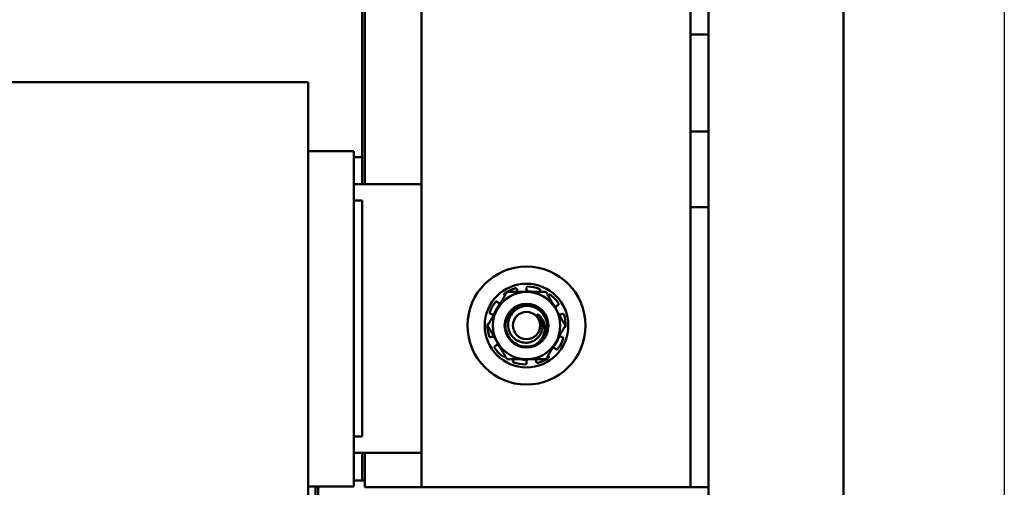
# Model space of a CAD drawing. Units: inches. Extents: x 2 to 86, y 1 to 67.
# Drawn here: x 33.8 to 38.3, y 36.8 to 38.9 of the extents above; entities that cross this region are included whole.
import ezdxf

# ---------------------------------------------------------------- set-up
doc = ezdxf.new("R2010")
doc.units = ezdxf.units.IN
doc.header["$LTSCALE"] = 4
doc.header["$MEASUREMENT"] = 0
doc.layers.add('Sketch Geometry (ANSI)', color=7, linetype='Continuous', lineweight=25)
doc.layers.add('Visible (ANSI)', color=7, linetype='Continuous', lineweight=50)

msp = doc.modelspace()

# ---------------------------------------------------------------- linework, layer by layer
at = {"layer": 'Sketch Geometry (ANSI)'}
msp.add_line((38.3233, 60.4028), (38.3233, 12.6656), dxfattribs=at)
at = {"layer": 'Visible (ANSI)'}
for p, q in [((36.9733, 56.464), (36.9733, 15.3981)), ((37.5887, 15.3981), (37.5887, 56.464)), ((35.6626, 36.8141), (35.6626, 44.1987)), ((35.4041, 38.1987), (35.4041, 39.9249)), ((35.3918, 38.3218), (35.3918, 39.7987)), ((36.8906, 39.0541), (36.8906, 38.8812)), ((36.8906, 38.8812), (36.8906, 38.4394)), ((36.9733, 38.8812), (36.8906, 38.8812)), ((35.1456, 38.6646), (31.9456, 38.6646)), ((35.1456, 38.6646), (35.1456, 38.6524)), ((35.1456, 38.5045), (35.1456, 38.6524)), ((35.1456, 38.5045), (35.1456, 38.1739)), ((36.8906, 38.4394), (36.8906, 38.0935)), ((36.9733, 38.4394), (36.8906, 38.4394)), ((35.1456, 38.3495), (35.3549, 38.3495)), ((35.3549, 38.3495), (35.3549, 38.3485)), ((35.3549, 38.2006), (35.3549, 38.3485)), ((35.3918, 38.3218), (35.3549, 38.3218)), ((35.3918, 38.1987), (35.3918, 38.3218)), ((35.3549, 38.2006), (35.3549, 38.1739)), ((35.1456, 36.9959), (35.1456, 38.1739)), ((35.3549, 38.1987), (35.6626, 38.1987)), ((35.3549, 36.9959), (35.3549, 38.1739)), ((35.3549, 38.1234), (35.3918, 38.1234)), ((35.3918, 37.0464), (35.3918, 38.1234)), ((36.8906, 38.0935), (36.8906, 36.8141)), ((36.9733, 38.0935), (36.8906, 38.0935)), ((36.0981, 37.7186), (36.0992, 37.7144)), ((36.1426, 37.7201), (36.1426, 37.7244)), ((36.2041, 37.713), (36.2026, 37.709)), ((36.009, 37.6607), (36.0123, 37.658)), ((36.0436, 37.6888), (36.0416, 37.6916)), ((36.2415, 37.6888), (36.2436, 37.6916)), ((36.2867, 37.6462), (36.2831, 37.6438)), ((35.9832, 37.6044), (35.9791, 37.6057)), ((36.3019, 37.6044), (36.306, 37.6057)), ((35.9832, 37.5008), (35.9791, 37.4995)), ((36.3019, 37.5008), (36.306, 37.4995)), ((35.9984, 37.459), (36.002, 37.4613)), ((36.2761, 37.4445), (36.2728, 37.4472)), ((36.0436, 37.4163), (36.0416, 37.4136)), ((36.081, 37.3922), (36.0825, 37.3962)), ((36.187, 37.3866), (36.1859, 37.3908)), ((36.2415, 37.4163), (36.2436, 37.4136)), ((36.1426, 37.385), (36.1426, 37.3808)), ((35.3549, 37.0464), (35.3918, 37.0464)), ((35.1456, 36.9959), (35.1456, 36.6658)), ((35.3549, 36.9959), (35.3549, 36.9692)), ((35.6626, 36.9711), (35.3549, 36.9711)), ((35.3549, 36.8182), (35.3549, 36.9692)), ((35.3918, 36.8449), (35.3918, 36.9711)), ((35.4041, 36.8141), (35.4041, 36.9711)), ((35.1456, 36.8172), (35.3549, 36.8172)), ((35.1793, 36.5385), (35.1793, 36.8172)), ((35.1793, 36.8172), (35.1793, 36.5385)), ((35.1914, 36.8172), (35.1914, 36.5385)), ((35.3549, 36.8449), (35.3918, 36.8449)), ((35.3549, 36.8182), (35.3549, 36.8172)), ((35.3918, 36.8449), (35.4041, 36.8449)), ((35.6626, 36.8141), (35.4041, 36.8141)), ((36.8078, 36.8141), (35.6626, 36.8141)), ((36.8906, 36.8141), (36.8078, 36.8141)), ((36.9733, 36.8141), (36.8906, 36.8141))]:
    msp.add_line(p, q, dxfattribs=at)
for radius in [0.2692, 0.1908, 0.0999, 0.062]:
    msp.add_circle((36.1426, 37.5526), radius, dxfattribs=at)
for centre, radius, start, end in [((36.1426, 37.5526), 0.1538, 90, 150), ((36.1426, 37.5526), 0.1779, 107.0511, 123.9489), ((36.1205, 37.7201), 0.0221, 321.6139, 330.8208), ((36.1426, 37.5526), 0.1568, 78.8352, 91.0228), ((36.1426, 37.5526), 0.1538, 30, 90), ((36.1426, 37.5526), 0.1779, 71.0511, 87.9489), ((36.1426, 37.5526), 0.1779, 143.0511, 159.9489), ((36.1426, 37.5526), 0.1779, 35.0511, 51.9489), ((36.1426, 37.5526), 0.1538, 150, 210), ((36.1426, 37.5526), 0.1568, 139.9772, 161.1648), ((36.0262, 37.6752), 0.0221, 260.1792, 261.7778), ((36.1426, 37.5526), 0.1568, 31.9772, 41.1648), ((36.2951, 37.6253), 0.0221, 152.1792, 161.5202), ((36.1426, 37.5526), 0.1538, 330, 30), ((36.1426, 37.5526), 0.0725, 4.1501, 48.2995), ((36.2951, 37.6253), 0.0221, 258.4798, 258.8208), ((36.1426, 37.5526), 0.1568, 18.8352, 19.0228), ((36.1426, 37.5526), 0.1779, 359.0511, 15.9489), ((36.1426, 37.5526), 0.1779, 179.0511, 195.9489), ((36.1426, 37.5526), 0.1568, 198.8352, 199.0228), ((35.99, 37.4798), 0.0221, 78.4798, 78.8208), ((36.1426, 37.5526), 0.0962, 294.8346, 339.7878), ((36.1426, 37.5526), 0.1568, 319.9772, 341.1648), ((36.1426, 37.5526), 0.1779, 323.0511, 339.9489), ((36.1426, 37.5526), 0.1779, 215.0511, 231.9489), ((36.1426, 37.5526), 0.1538, 210, 270), ((35.99, 37.4798), 0.0221, 332.1792, 341.5202), ((36.1426, 37.5526), 0.1568, 211.9772, 221.1648), ((36.1426, 37.5526), 0.1538, 270, 330), ((36.2589, 37.43), 0.0221, 80.1792, 81.7778), ((36.1426, 37.5526), 0.1568, 258.8352, 271.0228), ((36.1646, 37.385), 0.0221, 141.6139, 150.8208), ((36.1426, 37.5526), 0.1779, 287.0511, 303.9489), ((36.1426, 37.5526), 0.1779, 251.0511, 267.9489)]:
    msp.add_arc(centre, radius, start, end, dxfattribs=at)
for points, weights in [([(36.0537, 37.7064), (36.0299, 37.6652), (36.0093, 37.6295)], [1.90687183186, 2.05436888136, 2.05436888136]), ([(36.1426, 37.7064), (36.1013, 37.7064), (36.0537, 37.7064)], [2.05436888136, 2.05436888136, 1.90687183186]), ([(36.2314, 37.7064), (36.1838, 37.7064), (36.1426, 37.7064)], [1.90687183186, 2.05436888136, 2.05436888136]), ([(36.2758, 37.6295), (36.2552, 37.6652), (36.2314, 37.7064)], [2.05436888136, 2.05436888136, 1.90687183186]), ([(36.0093, 37.6295), (35.9887, 37.5938), (35.9649, 37.5526)], [2.05436888136, 2.05436888136, 1.90687183186]), ([(36.3202, 37.5526), (36.2964, 37.5938), (36.2758, 37.6295)], [1.90687183186, 2.05436888136, 2.05436888136]), ([(35.9649, 37.5526), (35.9887, 37.5114), (36.0093, 37.4757)], [1.90687183186, 2.05436888136, 2.05436888136]), ([(36.2758, 37.4757), (36.2964, 37.5114), (36.3202, 37.5526)], [2.05436888136, 2.05436888136, 1.90687183186]), ([(36.0093, 37.4757), (36.0299, 37.44), (36.0537, 37.3987)], [2.05436888136, 2.05436888136, 1.90687183186]), ([(36.2314, 37.3987), (36.2552, 37.44), (36.2758, 37.4757)], [1.90687183186, 2.05436888136, 2.05436888136]), ([(36.0537, 37.3987), (36.1013, 37.3987), (36.1426, 37.3987)], [1.90687183186, 2.05436888136, 2.05436888136]), ([(36.1426, 37.3987), (36.1838, 37.3987), (36.2314, 37.3987)], [2.05436888136, 2.05436888136, 1.90687183186])]:
    msp.add_rational_spline(points, weights, degree=2, dxfattribs=at)
for points, knots in [([(36.0981, 37.7186), (36.0979, 37.7193), (36.0975, 37.7201), (36.0965, 37.7213), (36.0958, 37.7219), (36.0945, 37.7226), (36.0937, 37.7228), (36.092, 37.723), (36.0912, 37.7229), (36.0904, 37.7227)], [-0.1530952, -0.1530952, -0.1530952, -0.1530952, -0.14330656, -0.14330656, -0.13351792, -0.13351792, -0.12372911, -0.12372911, -0.11394031, -0.11394031, -0.11394031, -0.11394031]), ([(36.0992, 37.7144), (36.0998, 37.712), (36.101, 37.7095), (36.1028, 37.707), (36.103, 37.7067), (36.1032, 37.7064)], [-0.5587079, -0.5587079, -0.5587079, -0.5587079, -0.5261606, -0.5261606, -0.52212123, -0.52212123, -0.52212123, -0.52212123]), ([(36.1398, 37.7094), (36.1403, 37.7103), (36.1407, 37.7113), (36.1421, 37.7149), (36.1426, 37.7176), (36.1426, 37.7201)], [-0.34902268, -0.34902268, -0.34902268, -0.34902268, -0.3360897, -0.3360897, -0.3035424, -0.3035424, -0.3035424, -0.3035424]), ([(36.1489, 37.7304), (36.1481, 37.7304), (36.1473, 37.7303), (36.1457, 37.7297), (36.145, 37.7292), (36.1439, 37.7282), (36.1434, 37.7275), (36.1427, 37.726), (36.1426, 37.7252), (36.1426, 37.7244)], [-0.0391549, -0.0391549, -0.0391549, -0.0391549, -0.0293661, -0.0293661, -0.01957728, -0.01957728, -0.00978864, -0.00978864, 0, 0, 0, 0]), ([(36.2041, 37.713), (36.2044, 37.7137), (36.2046, 37.7145), (36.2045, 37.7162), (36.2043, 37.717), (36.2036, 37.7184), (36.2031, 37.7191), (36.2018, 37.7202), (36.2011, 37.7206), (36.2003, 37.7208)], [-0.1530952, -0.1530952, -0.1530952, -0.1530952, -0.14330656, -0.14330656, -0.13351792, -0.13351792, -0.12372911, -0.12372911, -0.11394031, -0.11394031, -0.11394031, -0.11394031]), ([(36.009, 37.6607), (36.0084, 37.6612), (36.0077, 37.6616), (36.0061, 37.662), (36.0053, 37.6621), (36.0037, 37.6619), (36.0029, 37.6616), (36.0015, 37.6607), (36.0009, 37.6602), (36.0004, 37.6595)], [-0.1530952, -0.1530952, -0.1530952, -0.1530952, -0.14330656, -0.14330656, -0.13351792, -0.13351792, -0.12372911, -0.12372911, -0.11394031, -0.11394031, -0.11394031, -0.11394031]), ([(36.0432, 37.7002), (36.0426, 37.6997), (36.0419, 37.6991), (36.041, 37.6977), (36.0407, 37.6969), (36.0404, 37.6954), (36.0404, 37.6946), (36.0408, 37.693), (36.0411, 37.6922), (36.0416, 37.6916)], [-0.0391549, -0.0391549, -0.0391549, -0.0391549, -0.0293661, -0.0293661, -0.01957728, -0.01957728, -0.00978864, -0.00978864, 0, 0, 0, 0]), ([(36.2522, 37.6927), (36.2516, 37.6932), (36.2508, 37.6936), (36.2492, 37.694), (36.2484, 37.6941), (36.2468, 37.6939), (36.246, 37.6936), (36.2446, 37.6928), (36.244, 37.6922), (36.2436, 37.6916)], [-0.0391549, -0.0391549, -0.0391549, -0.0391549, -0.0293661, -0.0293661, -0.01957728, -0.01957728, -0.00978864, -0.00978864, 0, 0, 0, 0]), ([(36.0123, 37.658), (36.0143, 37.6564), (36.0167, 37.6551), (36.0204, 37.6539), (36.0214, 37.6536), (36.0225, 37.6534)], [-0.5587079, -0.5587079, -0.5587079, -0.5587079, -0.5261606, -0.5261606, -0.51322763, -0.51322763, -0.51322763, -0.51322763]), ([(36.1829, 37.4653), (36.1723, 37.4604), (36.1608, 37.4575), (36.1373, 37.4559), (36.1254, 37.4572), (36.1023, 37.4644), (36.0913, 37.4703), (36.0721, 37.486), (36.0641, 37.4957), (36.052, 37.5178), (36.0482, 37.5301), (36.0457, 37.5549), (36.0467, 37.5671), (36.0535, 37.5909), (36.0592, 37.6022), (36.0749, 37.6221), (36.0847, 37.6304), (36.1065, 37.6426), (36.1183, 37.6464), (36.143, 37.6496), (36.1558, 37.6487), (36.1801, 37.642), (36.1913, 37.6364), (36.211, 37.6213), (36.2193, 37.6119), (36.232, 37.5901), (36.2362, 37.5778), (36.2395, 37.5529), (36.2387, 37.5406), (36.2349, 37.5256), (36.2339, 37.5225), (36.2328, 37.5194)], [-76.720522, -76.720522, -76.720522, -76.720522, -76.574844, -76.574844, -76.427317, -76.427317, -76.27365, -76.27365, -76.119374, -76.119374, -75.96093, -75.96093, -75.809546, -75.809546, -75.653546, -75.653546, -75.495145, -75.495145, -75.342989, -75.342989, -75.184905, -75.184905, -75.030028, -75.030028, -74.87606, -74.87606, -74.715967, -74.715967, -74.564163, -74.564163, -74.523107, -74.523107, -74.523107, -74.523107]), ([(36.2328, 37.5194), (36.2356, 37.528), (36.2372, 37.537), (36.2378, 37.5554), (36.2368, 37.5647), (36.2311, 37.5857), (36.2255, 37.5968), (36.211, 37.6155), (36.2024, 37.6232), (36.1792, 37.6372), (36.1671, 37.64), (36.1479, 37.6428), (36.1362, 37.6423), (36.1132, 37.6366), (36.1034, 37.6317), (36.0864, 37.62), (36.0785, 37.6118), (36.0664, 37.5932), (36.0623, 37.583), (36.0585, 37.5633), (36.0577, 37.5518), (36.0624, 37.5292), (36.0662, 37.5198), (36.0776, 37.5021), (36.0853, 37.4942), (36.1017, 37.483), (36.1113, 37.4782), (36.1327, 37.4738), (36.1427, 37.4737), (36.1651, 37.4776), (36.1747, 37.4825), (36.1885, 37.4913), (36.1951, 37.4974), (36.2062, 37.5122), (36.2104, 37.5209), (36.2153, 37.5391), (36.216, 37.5486), (36.2149, 37.5578)], [-1.733658, -1.733658, -1.733658, -1.733658, -1.688369, -1.688369, -1.64146, -1.64146, -1.580128, -1.580128, -1.523232, -1.523232, -1.444791, -1.444791, -1.328089, -1.328089, -1.205598, -1.205598, -1.05515, -1.05515, -0.910144, -0.910144, -0.788246, -0.788246, -0.692826, -0.692826, -0.590275, -0.590275, -0.50527, -0.50527, -0.435084, -0.435084, -0.343381, -0.343381, -0.233121, -0.233121, -0.115223, -0.115223, 0, 0, 0, 0]), ([(36.2831, 37.6438), (36.2809, 37.6425), (36.2789, 37.6406), (36.2767, 37.6375), (36.2761, 37.6366), (36.2756, 37.6356)], [-0.5587079, -0.5587079, -0.5587079, -0.5587079, -0.5261606, -0.5261606, -0.51322763, -0.51322763, -0.51322763, -0.51322763]), ([(36.2867, 37.6462), (36.2873, 37.6466), (36.2879, 37.6472), (36.2888, 37.6485), (36.2891, 37.6493), (36.2894, 37.6509), (36.2894, 37.6517), (36.289, 37.6533), (36.2886, 37.6541), (36.2882, 37.6548)], [-0.1530952, -0.1530952, -0.1530952, -0.1530952, -0.14330656, -0.14330656, -0.13351792, -0.13351792, -0.12372911, -0.12372911, -0.11394031, -0.11394031, -0.11394031, -0.11394031]), ([(35.9755, 37.6136), (35.9752, 37.6128), (35.975, 37.612), (35.9751, 37.6103), (35.9753, 37.6095), (35.976, 37.6081), (35.9765, 37.6074), (35.9777, 37.6063), (35.9784, 37.6059), (35.9791, 37.6057)], [-0.0391549, -0.0391549, -0.0391549, -0.0391549, -0.0293661, -0.0293661, -0.01957728, -0.01957728, -0.00978864, -0.00978864, 0, 0, 0, 0]), ([(35.9918, 37.5992), (35.9913, 37.5997), (35.9908, 37.6001), (35.9881, 37.6023), (35.9856, 37.6036), (35.9832, 37.6044)], [-0.34460204, -0.34460204, -0.34460204, -0.34460204, -0.3360897, -0.3360897, -0.3035424, -0.3035424, -0.3035424, -0.3035424]), ([(36.1908, 37.6068), (36.1979, 37.6023), (36.2041, 37.5967), (36.2148, 37.5832), (36.2191, 37.5754), (36.2257, 37.5559), (36.2265, 37.5448), (36.2249, 37.523), (36.2218, 37.5119), (36.2131, 37.4945), (36.2086, 37.488), (36.1997, 37.4781), (36.1931, 37.4716), (36.1829, 37.4653)], [-1.391702, -1.391702, -1.391702, -1.391702, -1.187574, -1.187574, -0.971894, -0.971894, -0.68615, -0.68615, -0.367958, -0.367958, -0.149259, -0.149259, 0, 0, 0, 0]), ([(36.2908, 37.6037), (36.2919, 37.6035), (36.2929, 37.6034), (36.2967, 37.6032), (36.2995, 37.6036), (36.3019, 37.6044)], [-0.34902268, -0.34902268, -0.34902268, -0.34902268, -0.3360897, -0.3360897, -0.3035424, -0.3035424, -0.3035424, -0.3035424]), ([(36.3136, 37.6015), (36.3134, 37.6022), (36.313, 37.603), (36.312, 37.6043), (36.3113, 37.6049), (36.3099, 37.6056), (36.3092, 37.6059), (36.3075, 37.606), (36.3067, 37.6059), (36.306, 37.6057)], [-0.0391549, -0.0391549, -0.0391549, -0.0391549, -0.0293661, -0.0293661, -0.01957728, -0.01957728, -0.00978864, -0.00978864, 0, 0, 0, 0]), ([(35.9701, 37.5616), (35.9696, 37.5615), (35.9691, 37.5614), (35.9678, 37.5609), (35.9671, 37.5605), (35.966, 37.5594), (35.9655, 37.5587), (35.9649, 37.5572), (35.9647, 37.5563), (35.9647, 37.5555)], [-0.14947873, -0.14947873, -0.14947873, -0.14947873, -0.14330656, -0.14330656, -0.13351792, -0.13351792, -0.12372911, -0.12372911, -0.11394031, -0.11394031, -0.11394031, -0.11394031]), ([(36.315, 37.5436), (36.3155, 37.5437), (36.316, 37.5438), (36.3173, 37.5443), (36.318, 37.5447), (36.3191, 37.5458), (36.3196, 37.5465), (36.3202, 37.548), (36.3204, 37.5489), (36.3204, 37.5496)], [-0.14947873, -0.14947873, -0.14947873, -0.14947873, -0.14330656, -0.14330656, -0.13351792, -0.13351792, -0.12372911, -0.12372911, -0.11394031, -0.11394031, -0.11394031, -0.11394031]), ([(35.9715, 37.5037), (35.9717, 37.503), (35.9721, 37.5022), (35.9731, 37.5009), (35.9738, 37.5003), (35.9752, 37.4996), (35.976, 37.4993), (35.9776, 37.4992), (35.9784, 37.4993), (35.9791, 37.4995)], [-0.0391549, -0.0391549, -0.0391549, -0.0391549, -0.0293661, -0.0293661, -0.01957728, -0.01957728, -0.00978864, -0.00978864, 0, 0, 0, 0]), ([(35.9943, 37.5015), (35.9932, 37.5017), (35.9922, 37.5018), (35.9884, 37.502), (35.9856, 37.5016), (35.9832, 37.5008)], [-0.34902268, -0.34902268, -0.34902268, -0.34902268, -0.3360897, -0.3360897, -0.3035424, -0.3035424, -0.3035424, -0.3035424]), ([(36.2933, 37.506), (36.2938, 37.5055), (36.2944, 37.505), (36.297, 37.5029), (36.2995, 37.5016), (36.3019, 37.5008)], [-0.34460204, -0.34460204, -0.34460204, -0.34460204, -0.3360897, -0.3360897, -0.3035424, -0.3035424, -0.3035424, -0.3035424]), ([(36.3097, 37.4916), (36.3099, 37.4923), (36.3101, 37.4932), (36.31, 37.4949), (36.3098, 37.4957), (36.3091, 37.4971), (36.3086, 37.4978), (36.3074, 37.4989), (36.3067, 37.4993), (36.306, 37.4995)], [-0.0391549, -0.0391549, -0.0391549, -0.0391549, -0.0293661, -0.0293661, -0.01957728, -0.01957728, -0.00978864, -0.00978864, 0, 0, 0, 0]), ([(35.9984, 37.459), (35.9978, 37.4586), (35.9972, 37.458), (35.9963, 37.4566), (35.996, 37.4559), (35.9957, 37.4543), (35.9958, 37.4535), (35.9961, 37.4519), (35.9965, 37.4511), (35.9969, 37.4504)], [-0.1530952, -0.1530952, -0.1530952, -0.1530952, -0.14330656, -0.14330656, -0.13351792, -0.13351792, -0.12372911, -0.12372911, -0.11394031, -0.11394031, -0.11394031, -0.11394031]), ([(36.002, 37.4613), (36.0042, 37.4627), (36.0062, 37.4646), (36.0085, 37.4677), (36.009, 37.4686), (36.0095, 37.4695)], [-0.5587079, -0.5587079, -0.5587079, -0.5587079, -0.5261606, -0.5261606, -0.51322763, -0.51322763, -0.51322763, -0.51322763]), ([(36.2728, 37.4472), (36.2708, 37.4488), (36.2684, 37.4501), (36.2648, 37.4513), (36.2637, 37.4516), (36.2626, 37.4517)], [-0.5587079, -0.5587079, -0.5587079, -0.5587079, -0.5261606, -0.5261606, -0.51322763, -0.51322763, -0.51322763, -0.51322763]), ([(36.2761, 37.4445), (36.2767, 37.444), (36.2774, 37.4436), (36.279, 37.4432), (36.2798, 37.4431), (36.2814, 37.4433), (36.2822, 37.4436), (36.2836, 37.4445), (36.2842, 37.445), (36.2847, 37.4457)], [-0.1530952, -0.1530952, -0.1530952, -0.1530952, -0.14330656, -0.14330656, -0.13351792, -0.13351792, -0.12372911, -0.12372911, -0.11394031, -0.11394031, -0.11394031, -0.11394031]), ([(36.0329, 37.4125), (36.0335, 37.412), (36.0343, 37.4116), (36.0359, 37.4112), (36.0367, 37.4111), (36.0383, 37.4113), (36.0391, 37.4116), (36.0405, 37.4124), (36.0411, 37.413), (36.0416, 37.4136)], [-0.0391549, -0.0391549, -0.0391549, -0.0391549, -0.0293661, -0.0293661, -0.01957728, -0.01957728, -0.00978864, -0.00978864, 0, 0, 0, 0]), ([(36.081, 37.3922), (36.0807, 37.3915), (36.0806, 37.3906), (36.0806, 37.389), (36.0809, 37.3882), (36.0815, 37.3868), (36.082, 37.3861), (36.0833, 37.385), (36.084, 37.3846), (36.0848, 37.3843)], [-0.1530952, -0.1530952, -0.1530952, -0.1530952, -0.14330656, -0.14330656, -0.13351792, -0.13351792, -0.12372911, -0.12372911, -0.11394031, -0.11394031, -0.11394031, -0.11394031]), ([(36.1454, 37.3958), (36.1448, 37.3949), (36.1444, 37.3939), (36.143, 37.3903), (36.1426, 37.3876), (36.1426, 37.385)], [-0.34902268, -0.34902268, -0.34902268, -0.34902268, -0.3360897, -0.3360897, -0.3035424, -0.3035424, -0.3035424, -0.3035424]), ([(36.1859, 37.3908), (36.1853, 37.3932), (36.1841, 37.3957), (36.1823, 37.3982), (36.1821, 37.3985), (36.1819, 37.3987)], [-0.5587079, -0.5587079, -0.5587079, -0.5587079, -0.5261606, -0.5261606, -0.52212123, -0.52212123, -0.52212123, -0.52212123]), ([(36.2419, 37.405), (36.2426, 37.4055), (36.2432, 37.4061), (36.2441, 37.4075), (36.2444, 37.4082), (36.2447, 37.4098), (36.2447, 37.4106), (36.2444, 37.4122), (36.244, 37.413), (36.2436, 37.4136)], [-0.0391549, -0.0391549, -0.0391549, -0.0391549, -0.0293661, -0.0293661, -0.01957728, -0.01957728, -0.00978864, -0.00978864, 0, 0, 0, 0]), ([(36.1362, 37.3748), (36.137, 37.3748), (36.1378, 37.3749), (36.1394, 37.3755), (36.1401, 37.376), (36.1412, 37.377), (36.1417, 37.3777), (36.1424, 37.3792), (36.1426, 37.38), (36.1426, 37.3808)], [-0.0391549, -0.0391549, -0.0391549, -0.0391549, -0.0293661, -0.0293661, -0.01957728, -0.01957728, -0.00978864, -0.00978864, 0, 0, 0, 0]), ([(36.187, 37.3866), (36.1872, 37.3859), (36.1876, 37.3851), (36.1886, 37.3839), (36.1893, 37.3833), (36.1906, 37.3826), (36.1914, 37.3824), (36.1931, 37.3822), (36.194, 37.3823), (36.1947, 37.3825)], [-0.1530952, -0.1530952, -0.1530952, -0.1530952, -0.14330656, -0.14330656, -0.13351792, -0.13351792, -0.12372911, -0.12372911, -0.11394031, -0.11394031, -0.11394031, -0.11394031])]:
    msp.add_open_spline(points, degree=3, knots=knots, dxfattribs=at)
for points in [[(36.2026, 37.709), (36.2023, 37.7082), (36.202, 37.7073), (36.2018, 37.7064)], [(36.0825, 37.3962), (36.0828, 37.397), (36.0831, 37.3979), (36.0833, 37.3987)]]:
    msp.add_open_spline(points, degree=3, dxfattribs=at)

doc.saveas('drawing.dxf')
